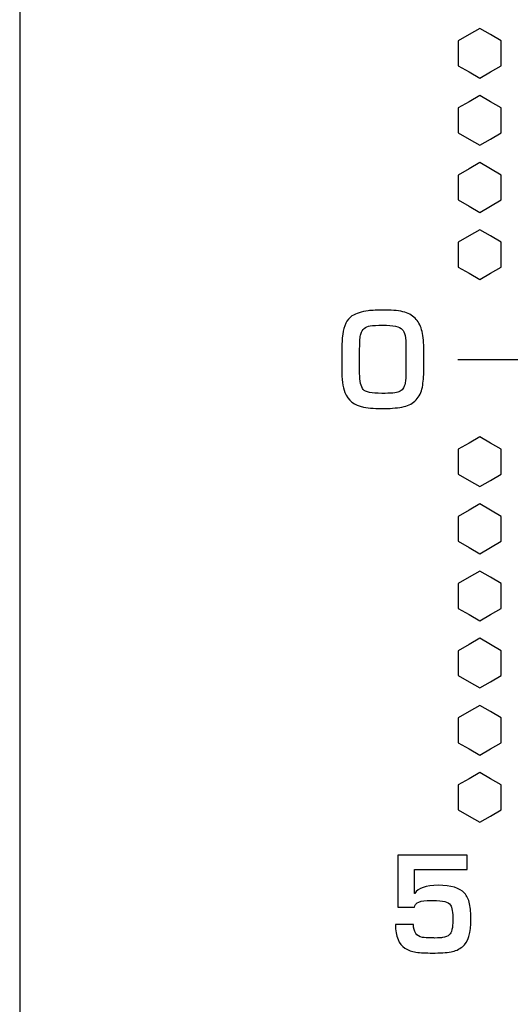
# Model space of a CAD drawing. Units: millimetres. Extents: x 0 to 2564, y 0 to 1808.
# Drawn here: x 1635 to 1643, y 844 to 860 of the extents above; entities that cross this region are included whole.
import ezdxf

# ---------------------------------------------------------------- set-up
doc = ezdxf.new("R2010")
doc.units = ezdxf.units.MM
doc.layers.add('AV_sys', color=7, linetype='Continuous')

# ---------------------------------------------------------------- blocks, each defined once
blk = doc.blocks.new('FXP508_t')
at = {"layer": 'AV_sys'}
for points in [[(4868.786, 602.027), (4868.786, 602.027), (4868.786, 514.339), (4868.786, 514.339)], [(4875.966, 567.153), (4875.966, 567.153), (4887.466, 567.153), (4887.466, 567.153)]]:
    blk.add_open_spline(points, degree=3, dxfattribs=at)
for points, knots in [([(4876.324, 572.577), (4876.324, 572.577), (4876.501, 572.475), (4876.501, 572.475), (4876.501, 572.475), (4876.501, 572.475), (4876.677, 572.373), (4876.677, 572.373), (4876.677, 572.373), (4876.677, 572.373), (4876.677, 572.169), (4876.677, 572.169), (4876.677, 572.169), (4876.677, 572.169), (4876.677, 571.965), (4876.677, 571.965), (4876.677, 571.965), (4876.677, 571.965), (4876.501, 571.864), (4876.501, 571.864), (4876.501, 571.864), (4876.501, 571.864), (4876.324, 571.762), (4876.324, 571.762), (4876.324, 571.762), (4876.324, 571.762), (4876.148, 571.864), (4876.148, 571.864), (4876.148, 571.864), (4876.148, 571.864), (4875.972, 571.965), (4875.972, 571.965), (4875.972, 571.965), (4875.972, 571.965), (4875.972, 572.169), (4875.972, 572.169), (4875.972, 572.169), (4875.972, 572.169), (4875.972, 572.373), (4875.972, 572.373), (4875.972, 572.373), (4875.972, 572.373), (4876.148, 572.475), (4876.148, 572.475), (4876.148, 572.475), (4876.148, 572.475), (4876.324, 572.577), (4876.324, 572.577)], [0, 0, 0, 0, 0.076923, 0.076923, 0.076923, 0.076923, 0.153846, 0.153846, 0.153846, 0.153846, 0.230769, 0.230769, 0.230769, 0.230769, 0.307692, 0.307692, 0.307692, 0.307692, 0.384615, 0.384615, 0.384615, 0.384615, 0.461538, 0.461538, 0.461538, 0.461538, 0.538462, 0.538462, 0.538462, 0.538462, 0.615385, 0.615385, 0.615385, 0.615385, 0.692308, 0.692308, 0.692308, 0.692308, 0.769231, 0.769231, 0.769231, 0.769231, 0.846154, 0.846154, 0.846154, 0.846154, 1, 1, 1, 1]), ([(4876.324, 571.477), (4876.324, 571.477), (4876.501, 571.375), (4876.501, 571.375), (4876.501, 571.375), (4876.501, 571.375), (4876.677, 571.273), (4876.677, 571.273), (4876.677, 571.273), (4876.677, 571.273), (4876.677, 571.069), (4876.677, 571.069), (4876.677, 571.069), (4876.677, 571.069), (4876.677, 570.865), (4876.677, 570.865), (4876.677, 570.865), (4876.677, 570.865), (4876.501, 570.764), (4876.501, 570.764), (4876.501, 570.764), (4876.501, 570.764), (4876.324, 570.662), (4876.324, 570.662), (4876.324, 570.662), (4876.324, 570.662), (4876.148, 570.764), (4876.148, 570.764), (4876.148, 570.764), (4876.148, 570.764), (4875.972, 570.865), (4875.972, 570.865), (4875.972, 570.865), (4875.972, 570.865), (4875.972, 571.069), (4875.972, 571.069), (4875.972, 571.069), (4875.972, 571.069), (4875.972, 571.273), (4875.972, 571.273), (4875.972, 571.273), (4875.972, 571.273), (4876.148, 571.375), (4876.148, 571.375), (4876.148, 571.375), (4876.148, 571.375), (4876.324, 571.477), (4876.324, 571.477)], [0, 0, 0, 0, 0.076923, 0.076923, 0.076923, 0.076923, 0.153846, 0.153846, 0.153846, 0.153846, 0.230769, 0.230769, 0.230769, 0.230769, 0.307692, 0.307692, 0.307692, 0.307692, 0.384615, 0.384615, 0.384615, 0.384615, 0.461538, 0.461538, 0.461538, 0.461538, 0.538462, 0.538462, 0.538462, 0.538462, 0.615385, 0.615385, 0.615385, 0.615385, 0.692308, 0.692308, 0.692308, 0.692308, 0.769231, 0.769231, 0.769231, 0.769231, 0.846154, 0.846154, 0.846154, 0.846154, 1, 1, 1, 1]), ([(4876.324, 570.377), (4876.324, 570.377), (4876.501, 570.275), (4876.501, 570.275), (4876.501, 570.275), (4876.501, 570.275), (4876.677, 570.173), (4876.677, 570.173), (4876.677, 570.173), (4876.677, 570.173), (4876.677, 569.969), (4876.677, 569.969), (4876.677, 569.969), (4876.677, 569.969), (4876.677, 569.765), (4876.677, 569.765), (4876.677, 569.765), (4876.677, 569.765), (4876.501, 569.664), (4876.501, 569.664), (4876.501, 569.664), (4876.501, 569.664), (4876.324, 569.562), (4876.324, 569.562), (4876.324, 569.562), (4876.324, 569.562), (4876.148, 569.664), (4876.148, 569.664), (4876.148, 569.664), (4876.148, 569.664), (4875.972, 569.765), (4875.972, 569.765), (4875.972, 569.765), (4875.972, 569.765), (4875.972, 569.969), (4875.972, 569.969), (4875.972, 569.969), (4875.972, 569.969), (4875.972, 570.173), (4875.972, 570.173), (4875.972, 570.173), (4875.972, 570.173), (4876.148, 570.275), (4876.148, 570.275), (4876.148, 570.275), (4876.148, 570.275), (4876.324, 570.377), (4876.324, 570.377)], [0, 0, 0, 0, 0.076923, 0.076923, 0.076923, 0.076923, 0.153846, 0.153846, 0.153846, 0.153846, 0.230769, 0.230769, 0.230769, 0.230769, 0.307692, 0.307692, 0.307692, 0.307692, 0.384615, 0.384615, 0.384615, 0.384615, 0.461538, 0.461538, 0.461538, 0.461538, 0.538462, 0.538462, 0.538462, 0.538462, 0.615385, 0.615385, 0.615385, 0.615385, 0.692308, 0.692308, 0.692308, 0.692308, 0.769231, 0.769231, 0.769231, 0.769231, 0.846154, 0.846154, 0.846154, 0.846154, 1, 1, 1, 1]), ([(4876.324, 569.277), (4876.324, 569.277), (4876.501, 569.175), (4876.501, 569.175), (4876.501, 569.175), (4876.501, 569.175), (4876.677, 569.073), (4876.677, 569.073), (4876.677, 569.073), (4876.677, 569.073), (4876.677, 568.869), (4876.677, 568.869), (4876.677, 568.869), (4876.677, 568.869), (4876.677, 568.665), (4876.677, 568.665), (4876.677, 568.665), (4876.677, 568.665), (4876.501, 568.564), (4876.501, 568.564), (4876.501, 568.564), (4876.501, 568.564), (4876.324, 568.462), (4876.324, 568.462), (4876.324, 568.462), (4876.324, 568.462), (4876.148, 568.564), (4876.148, 568.564), (4876.148, 568.564), (4876.148, 568.564), (4875.972, 568.665), (4875.972, 568.665), (4875.972, 568.665), (4875.972, 568.665), (4875.972, 568.869), (4875.972, 568.869), (4875.972, 568.869), (4875.972, 568.869), (4875.972, 569.073), (4875.972, 569.073), (4875.972, 569.073), (4875.972, 569.073), (4876.148, 569.175), (4876.148, 569.175), (4876.148, 569.175), (4876.148, 569.175), (4876.324, 569.277), (4876.324, 569.277)], [0, 0, 0, 0, 0.076923, 0.076923, 0.076923, 0.076923, 0.153846, 0.153846, 0.153846, 0.153846, 0.230769, 0.230769, 0.230769, 0.230769, 0.307692, 0.307692, 0.307692, 0.307692, 0.384615, 0.384615, 0.384615, 0.384615, 0.461538, 0.461538, 0.461538, 0.461538, 0.538462, 0.538462, 0.538462, 0.538462, 0.615385, 0.615385, 0.615385, 0.615385, 0.692308, 0.692308, 0.692308, 0.692308, 0.769231, 0.769231, 0.769231, 0.769231, 0.846154, 0.846154, 0.846154, 0.846154, 1, 1, 1, 1]), ([(4875.407, 566.984), (4875.407, 566.876), (4875.399, 566.78), (4875.383, 566.696), (4875.383, 566.696), (4875.367, 566.615), (4875.333, 566.545), (4875.281, 566.489), (4875.281, 566.489), (4875.23, 566.435), (4875.164, 566.398), (4875.083, 566.38), (4875.083, 566.38), (4874.994, 566.36), (4874.888, 566.349), (4874.766, 566.347), (4874.766, 566.347), (4874.631, 566.346), (4874.516, 566.354), (4874.421, 566.372), (4874.421, 566.372), (4874.267, 566.401), (4874.164, 566.481), (4874.114, 566.612), (4874.114, 566.612), (4874.08, 566.7), (4874.063, 566.83), (4874.063, 567.002), (4874.063, 567.002), (4874.063, 567.002), (4874.063, 567.349), (4874.063, 567.349), (4874.063, 567.349), (4874.063, 567.416), (4874.068, 567.488), (4874.078, 567.564), (4874.078, 567.564), (4874.094, 567.704), (4874.145, 567.804), (4874.228, 567.865), (4874.228, 567.865), (4874.3, 567.908), (4874.389, 567.936), (4874.495, 567.95), (4874.495, 567.95), (4874.556, 567.957), (4874.651, 567.961), (4874.78, 567.961), (4874.78, 567.961), (4874.91, 567.961), (4875.015, 567.949), (4875.096, 567.925), (4875.096, 567.925), (4875.174, 567.902), (4875.236, 567.863), (4875.283, 567.808), (4875.283, 567.808), (4875.327, 567.757), (4875.359, 567.691), (4875.379, 567.61), (4875.379, 567.61), (4875.397, 567.528), (4875.407, 567.422), (4875.407, 567.294), (4875.407, 567.294), (4875.407, 567.294), (4875.407, 566.984), (4875.407, 566.984)], [0, 0, 0, 0, 0.055556, 0.055556, 0.055556, 0.055556, 0.111111, 0.111111, 0.111111, 0.111111, 0.166667, 0.166667, 0.166667, 0.166667, 0.222222, 0.222222, 0.222222, 0.222222, 0.277778, 0.277778, 0.277778, 0.277778, 0.333333, 0.333333, 0.333333, 0.333333, 0.388889, 0.388889, 0.388889, 0.388889, 0.444444, 0.444444, 0.444444, 0.444444, 0.5, 0.5, 0.5, 0.5, 0.555556, 0.555556, 0.555556, 0.555556, 0.611111, 0.611111, 0.611111, 0.611111, 0.666667, 0.666667, 0.666667, 0.666667, 0.722222, 0.722222, 0.722222, 0.722222, 0.777778, 0.777778, 0.777778, 0.777778, 0.833333, 0.833333, 0.833333, 0.833333, 0.888889, 0.888889, 0.888889, 0.888889, 1, 1, 1, 1]), ([(4875.114, 566.928), (4875.114, 566.928), (4875.114, 567.357), (4875.114, 567.357), (4875.114, 567.357), (4875.114, 567.508), (4875.094, 567.604), (4875.055, 567.645), (4875.055, 567.645), (4875.012, 567.69), (4874.907, 567.713), (4874.738, 567.713), (4874.738, 567.713), (4874.642, 567.713), (4874.572, 567.709), (4874.53, 567.702), (4874.53, 567.702), (4874.489, 567.694), (4874.456, 567.681), (4874.432, 567.662), (4874.432, 567.662), (4874.404, 567.64), (4874.385, 567.609), (4874.374, 567.569), (4874.374, 567.569), (4874.362, 567.527), (4874.356, 567.446), (4874.356, 567.328), (4874.356, 567.328), (4874.356, 567.328), (4874.356, 566.924), (4874.356, 566.924), (4874.356, 566.924), (4874.356, 566.794), (4874.376, 566.706), (4874.415, 566.659), (4874.415, 566.659), (4874.451, 566.617), (4874.553, 566.596), (4874.721, 566.596), (4874.721, 566.596), (4874.864, 566.596), (4874.956, 566.604), (4874.999, 566.621), (4874.999, 566.621), (4875.026, 566.632), (4875.047, 566.648), (4875.064, 566.669), (4875.064, 566.669), (4875.082, 566.694), (4875.095, 566.726), (4875.101, 566.766), (4875.101, 566.766), (4875.11, 566.82), (4875.114, 566.874), (4875.114, 566.928)], [0, 0, 0, 0, 0.066667, 0.066667, 0.066667, 0.066667, 0.133333, 0.133333, 0.133333, 0.133333, 0.2, 0.2, 0.2, 0.2, 0.266667, 0.266667, 0.266667, 0.266667, 0.333333, 0.333333, 0.333333, 0.333333, 0.4, 0.4, 0.4, 0.4, 0.466667, 0.466667, 0.466667, 0.466667, 0.533333, 0.533333, 0.533333, 0.533333, 0.6, 0.6, 0.6, 0.6, 0.666667, 0.666667, 0.666667, 0.666667, 0.733333, 0.733333, 0.733333, 0.733333, 0.8, 0.8, 0.8, 0.8, 0.866667, 0.866667, 0.866667, 0.866667, 1, 1, 1, 1]), ([(4876.324, 565.884), (4876.324, 565.884), (4876.501, 565.782), (4876.501, 565.782), (4876.501, 565.782), (4876.501, 565.782), (4876.677, 565.68), (4876.677, 565.68), (4876.677, 565.68), (4876.677, 565.68), (4876.677, 565.476), (4876.677, 565.476), (4876.677, 565.476), (4876.677, 565.476), (4876.677, 565.272), (4876.677, 565.272), (4876.677, 565.272), (4876.677, 565.272), (4876.501, 565.171), (4876.501, 565.171), (4876.501, 565.171), (4876.501, 565.171), (4876.324, 565.069), (4876.324, 565.069), (4876.324, 565.069), (4876.324, 565.069), (4876.148, 565.171), (4876.148, 565.171), (4876.148, 565.171), (4876.148, 565.171), (4875.972, 565.272), (4875.972, 565.272), (4875.972, 565.272), (4875.972, 565.272), (4875.972, 565.476), (4875.972, 565.476), (4875.972, 565.476), (4875.972, 565.476), (4875.972, 565.68), (4875.972, 565.68), (4875.972, 565.68), (4875.972, 565.68), (4876.148, 565.782), (4876.148, 565.782), (4876.148, 565.782), (4876.148, 565.782), (4876.324, 565.884), (4876.324, 565.884)], [0, 0, 0, 0, 0.076923, 0.076923, 0.076923, 0.076923, 0.153846, 0.153846, 0.153846, 0.153846, 0.230769, 0.230769, 0.230769, 0.230769, 0.307692, 0.307692, 0.307692, 0.307692, 0.384615, 0.384615, 0.384615, 0.384615, 0.461538, 0.461538, 0.461538, 0.461538, 0.538462, 0.538462, 0.538462, 0.538462, 0.615385, 0.615385, 0.615385, 0.615385, 0.692308, 0.692308, 0.692308, 0.692308, 0.769231, 0.769231, 0.769231, 0.769231, 0.846154, 0.846154, 0.846154, 0.846154, 1, 1, 1, 1]), ([(4876.324, 564.784), (4876.324, 564.784), (4876.501, 564.682), (4876.501, 564.682), (4876.501, 564.682), (4876.501, 564.682), (4876.677, 564.58), (4876.677, 564.58), (4876.677, 564.58), (4876.677, 564.58), (4876.677, 564.376), (4876.677, 564.376), (4876.677, 564.376), (4876.677, 564.376), (4876.677, 564.172), (4876.677, 564.172), (4876.677, 564.172), (4876.677, 564.172), (4876.501, 564.071), (4876.501, 564.071), (4876.501, 564.071), (4876.501, 564.071), (4876.324, 563.969), (4876.324, 563.969), (4876.324, 563.969), (4876.324, 563.969), (4876.148, 564.071), (4876.148, 564.071), (4876.148, 564.071), (4876.148, 564.071), (4875.972, 564.172), (4875.972, 564.172), (4875.972, 564.172), (4875.972, 564.172), (4875.972, 564.376), (4875.972, 564.376), (4875.972, 564.376), (4875.972, 564.376), (4875.972, 564.58), (4875.972, 564.58), (4875.972, 564.58), (4875.972, 564.58), (4876.148, 564.682), (4876.148, 564.682), (4876.148, 564.682), (4876.148, 564.682), (4876.324, 564.784), (4876.324, 564.784)], [0, 0, 0, 0, 0.076923, 0.076923, 0.076923, 0.076923, 0.153846, 0.153846, 0.153846, 0.153846, 0.230769, 0.230769, 0.230769, 0.230769, 0.307692, 0.307692, 0.307692, 0.307692, 0.384615, 0.384615, 0.384615, 0.384615, 0.461538, 0.461538, 0.461538, 0.461538, 0.538462, 0.538462, 0.538462, 0.538462, 0.615385, 0.615385, 0.615385, 0.615385, 0.692308, 0.692308, 0.692308, 0.692308, 0.769231, 0.769231, 0.769231, 0.769231, 0.846154, 0.846154, 0.846154, 0.846154, 1, 1, 1, 1]), ([(4876.324, 563.684), (4876.324, 563.684), (4876.501, 563.582), (4876.501, 563.582), (4876.501, 563.582), (4876.501, 563.582), (4876.677, 563.48), (4876.677, 563.48), (4876.677, 563.48), (4876.677, 563.48), (4876.677, 563.276), (4876.677, 563.276), (4876.677, 563.276), (4876.677, 563.276), (4876.677, 563.072), (4876.677, 563.072), (4876.677, 563.072), (4876.677, 563.072), (4876.501, 562.971), (4876.501, 562.971), (4876.501, 562.971), (4876.501, 562.971), (4876.324, 562.869), (4876.324, 562.869), (4876.324, 562.869), (4876.324, 562.869), (4876.148, 562.971), (4876.148, 562.971), (4876.148, 562.971), (4876.148, 562.971), (4875.972, 563.072), (4875.972, 563.072), (4875.972, 563.072), (4875.972, 563.072), (4875.972, 563.276), (4875.972, 563.276), (4875.972, 563.276), (4875.972, 563.276), (4875.972, 563.48), (4875.972, 563.48), (4875.972, 563.48), (4875.972, 563.48), (4876.148, 563.582), (4876.148, 563.582), (4876.148, 563.582), (4876.148, 563.582), (4876.324, 563.684), (4876.324, 563.684)], [0, 0, 0, 0, 0.076923, 0.076923, 0.076923, 0.076923, 0.153846, 0.153846, 0.153846, 0.153846, 0.230769, 0.230769, 0.230769, 0.230769, 0.307692, 0.307692, 0.307692, 0.307692, 0.384615, 0.384615, 0.384615, 0.384615, 0.461538, 0.461538, 0.461538, 0.461538, 0.538462, 0.538462, 0.538462, 0.538462, 0.615385, 0.615385, 0.615385, 0.615385, 0.692308, 0.692308, 0.692308, 0.692308, 0.769231, 0.769231, 0.769231, 0.769231, 0.846154, 0.846154, 0.846154, 0.846154, 1, 1, 1, 1]), ([(4876.324, 562.584), (4876.324, 562.584), (4876.501, 562.482), (4876.501, 562.482), (4876.501, 562.482), (4876.501, 562.482), (4876.677, 562.38), (4876.677, 562.38), (4876.677, 562.38), (4876.677, 562.38), (4876.677, 562.176), (4876.677, 562.176), (4876.677, 562.176), (4876.677, 562.176), (4876.677, 561.972), (4876.677, 561.972), (4876.677, 561.972), (4876.677, 561.972), (4876.501, 561.871), (4876.501, 561.871), (4876.501, 561.871), (4876.501, 561.871), (4876.324, 561.769), (4876.324, 561.769), (4876.324, 561.769), (4876.324, 561.769), (4876.148, 561.871), (4876.148, 561.871), (4876.148, 561.871), (4876.148, 561.871), (4875.972, 561.972), (4875.972, 561.972), (4875.972, 561.972), (4875.972, 561.972), (4875.972, 562.176), (4875.972, 562.176), (4875.972, 562.176), (4875.972, 562.176), (4875.972, 562.38), (4875.972, 562.38), (4875.972, 562.38), (4875.972, 562.38), (4876.148, 562.482), (4876.148, 562.482), (4876.148, 562.482), (4876.148, 562.482), (4876.324, 562.584), (4876.324, 562.584)], [0, 0, 0, 0, 0.076923, 0.076923, 0.076923, 0.076923, 0.153846, 0.153846, 0.153846, 0.153846, 0.230769, 0.230769, 0.230769, 0.230769, 0.307692, 0.307692, 0.307692, 0.307692, 0.384615, 0.384615, 0.384615, 0.384615, 0.461538, 0.461538, 0.461538, 0.461538, 0.538462, 0.538462, 0.538462, 0.538462, 0.615385, 0.615385, 0.615385, 0.615385, 0.692308, 0.692308, 0.692308, 0.692308, 0.769231, 0.769231, 0.769231, 0.769231, 0.846154, 0.846154, 0.846154, 0.846154, 1, 1, 1, 1]), ([(4876.324, 561.484), (4876.324, 561.484), (4876.501, 561.382), (4876.501, 561.382), (4876.501, 561.382), (4876.501, 561.382), (4876.677, 561.28), (4876.677, 561.28), (4876.677, 561.28), (4876.677, 561.28), (4876.677, 561.076), (4876.677, 561.076), (4876.677, 561.076), (4876.677, 561.076), (4876.677, 560.872), (4876.677, 560.872), (4876.677, 560.872), (4876.677, 560.872), (4876.501, 560.771), (4876.501, 560.771), (4876.501, 560.771), (4876.501, 560.771), (4876.324, 560.669), (4876.324, 560.669), (4876.324, 560.669), (4876.324, 560.669), (4876.148, 560.771), (4876.148, 560.771), (4876.148, 560.771), (4876.148, 560.771), (4875.972, 560.872), (4875.972, 560.872), (4875.972, 560.872), (4875.972, 560.872), (4875.972, 561.076), (4875.972, 561.076), (4875.972, 561.076), (4875.972, 561.076), (4875.972, 561.28), (4875.972, 561.28), (4875.972, 561.28), (4875.972, 561.28), (4876.148, 561.382), (4876.148, 561.382), (4876.148, 561.382), (4876.148, 561.382), (4876.324, 561.484), (4876.324, 561.484)], [0, 0, 0, 0, 0.076923, 0.076923, 0.076923, 0.076923, 0.153846, 0.153846, 0.153846, 0.153846, 0.230769, 0.230769, 0.230769, 0.230769, 0.307692, 0.307692, 0.307692, 0.307692, 0.384615, 0.384615, 0.384615, 0.384615, 0.461538, 0.461538, 0.461538, 0.461538, 0.538462, 0.538462, 0.538462, 0.538462, 0.615385, 0.615385, 0.615385, 0.615385, 0.692308, 0.692308, 0.692308, 0.692308, 0.769231, 0.769231, 0.769231, 0.769231, 0.846154, 0.846154, 0.846154, 0.846154, 1, 1, 1, 1]), ([(4876.324, 560.384), (4876.324, 560.384), (4876.501, 560.282), (4876.501, 560.282), (4876.501, 560.282), (4876.501, 560.282), (4876.677, 560.18), (4876.677, 560.18), (4876.677, 560.18), (4876.677, 560.18), (4876.677, 559.976), (4876.677, 559.976), (4876.677, 559.976), (4876.677, 559.976), (4876.677, 559.772), (4876.677, 559.772), (4876.677, 559.772), (4876.677, 559.772), (4876.501, 559.671), (4876.501, 559.671), (4876.501, 559.671), (4876.501, 559.671), (4876.324, 559.569), (4876.324, 559.569), (4876.324, 559.569), (4876.324, 559.569), (4876.148, 559.671), (4876.148, 559.671), (4876.148, 559.671), (4876.148, 559.671), (4875.972, 559.772), (4875.972, 559.772), (4875.972, 559.772), (4875.972, 559.772), (4875.972, 559.976), (4875.972, 559.976), (4875.972, 559.976), (4875.972, 559.976), (4875.972, 560.18), (4875.972, 560.18), (4875.972, 560.18), (4875.972, 560.18), (4876.148, 560.282), (4876.148, 560.282), (4876.148, 560.282), (4876.148, 560.282), (4876.324, 560.384), (4876.324, 560.384)], [0, 0, 0, 0, 0.076923, 0.076923, 0.076923, 0.076923, 0.153846, 0.153846, 0.153846, 0.153846, 0.230769, 0.230769, 0.230769, 0.230769, 0.307692, 0.307692, 0.307692, 0.307692, 0.384615, 0.384615, 0.384615, 0.384615, 0.461538, 0.461538, 0.461538, 0.461538, 0.538462, 0.538462, 0.538462, 0.538462, 0.615385, 0.615385, 0.615385, 0.615385, 0.692308, 0.692308, 0.692308, 0.692308, 0.769231, 0.769231, 0.769231, 0.769231, 0.846154, 0.846154, 0.846154, 0.846154, 1, 1, 1, 1]), ([(4876.18, 557.985), (4876.182, 557.756), (4876.136, 557.604), (4876.043, 557.53), (4876.043, 557.53), (4875.986, 557.485), (4875.922, 557.457), (4875.853, 557.445), (4875.853, 557.445), (4875.777, 557.433), (4875.676, 557.426), (4875.549, 557.426), (4875.549, 557.426), (4875.44, 557.426), (4875.35, 557.431), (4875.279, 557.44), (4875.279, 557.44), (4875.211, 557.448), (4875.15, 557.47), (4875.095, 557.505), (4875.095, 557.505), (4874.999, 557.567), (4874.948, 557.696), (4874.941, 557.895), (4874.941, 557.895), (4874.941, 557.895), (4875.238, 557.895), (4875.238, 557.895), (4875.238, 557.895), (4875.238, 557.77), (4875.286, 557.699), (4875.383, 557.683), (4875.383, 557.683), (4875.417, 557.677), (4875.47, 557.674), (4875.544, 557.674), (4875.544, 557.674), (4875.563, 557.674), (4875.578, 557.673), (4875.59, 557.67), (4875.59, 557.67), (4875.653, 557.673), (4875.695, 557.676), (4875.713, 557.679), (4875.713, 557.679), (4875.764, 557.687), (4875.801, 557.702), (4875.824, 557.725), (4875.824, 557.725), (4875.863, 557.756), (4875.883, 557.837), (4875.883, 557.968), (4875.883, 557.968), (4875.883, 558.094), (4875.87, 558.175), (4875.844, 558.212), (4875.844, 558.212), (4875.822, 558.241), (4875.791, 558.261), (4875.75, 558.269), (4875.75, 558.269), (4875.704, 558.279), (4875.639, 558.284), (4875.558, 558.286), (4875.558, 558.286), (4875.551, 558.286), (4875.52, 558.285), (4875.462, 558.285), (4875.462, 558.285), (4875.387, 558.283), (4875.332, 558.27), (4875.297, 558.246), (4875.297, 558.246), (4875.276, 558.232), (4875.262, 558.209), (4875.256, 558.18), (4875.256, 558.18), (4875.256, 558.18), (4874.98, 558.18), (4874.98, 558.18), (4874.98, 558.18), (4874.98, 558.18), (4874.98, 559.027), (4874.98, 559.027), (4874.98, 559.027), (4874.98, 559.027), (4876.115, 559.027), (4876.115, 559.027), (4876.115, 559.027), (4876.115, 559.027), (4876.115, 558.796), (4876.115, 558.796), (4876.115, 558.796), (4876.115, 558.796), (4875.256, 558.796), (4875.256, 558.796), (4875.256, 558.796), (4875.256, 558.796), (4875.256, 558.402), (4875.256, 558.402), (4875.256, 558.402), (4875.256, 558.402), (4875.26, 558.402), (4875.26, 558.402), (4875.26, 558.402), (4875.313, 558.491), (4875.442, 558.536), (4875.647, 558.536), (4875.647, 558.536), (4875.853, 558.536), (4875.995, 558.493), (4876.074, 558.407), (4876.074, 558.407), (4876.115, 558.361), (4876.142, 558.304), (4876.156, 558.234), (4876.156, 558.234), (4876.171, 558.155), (4876.179, 558.072), (4876.18, 557.985)], [0, 0, 0, 0, 0.032258, 0.032258, 0.032258, 0.032258, 0.064516, 0.064516, 0.064516, 0.064516, 0.096774, 0.096774, 0.096774, 0.096774, 0.129032, 0.129032, 0.129032, 0.129032, 0.16129, 0.16129, 0.16129, 0.16129, 0.193548, 0.193548, 0.193548, 0.193548, 0.225806, 0.225806, 0.225806, 0.225806, 0.258065, 0.258065, 0.258065, 0.258065, 0.290323, 0.290323, 0.290323, 0.290323, 0.322581, 0.322581, 0.322581, 0.322581, 0.354839, 0.354839, 0.354839, 0.354839, 0.387097, 0.387097, 0.387097, 0.387097, 0.419355, 0.419355, 0.419355, 0.419355, 0.451613, 0.451613, 0.451613, 0.451613, 0.483871, 0.483871, 0.483871, 0.483871, 0.516129, 0.516129, 0.516129, 0.516129, 0.548387, 0.548387, 0.548387, 0.548387, 0.580645, 0.580645, 0.580645, 0.580645, 0.612903, 0.612903, 0.612903, 0.612903, 0.645161, 0.645161, 0.645161, 0.645161, 0.677419, 0.677419, 0.677419, 0.677419, 0.709677, 0.709677, 0.709677, 0.709677, 0.741935, 0.741935, 0.741935, 0.741935, 0.774194, 0.774194, 0.774194, 0.774194, 0.806452, 0.806452, 0.806452, 0.806452, 0.83871, 0.83871, 0.83871, 0.83871, 0.870968, 0.870968, 0.870968, 0.870968, 0.903226, 0.903226, 0.903226, 0.903226, 0.935484, 0.935484, 0.935484, 0.935484, 1, 1, 1, 1])]:
    blk.add_open_spline(points, degree=3, knots=knots, dxfattribs=at)

msp = doc.modelspace()

# ---------------------------------------------------------------- block references
at = {"layer": 'AV_sys'}
msp.add_blockref('FXP508_t', (-3233.46, 287.746), dxfattribs=at)

doc.saveas('drawing.dxf')
